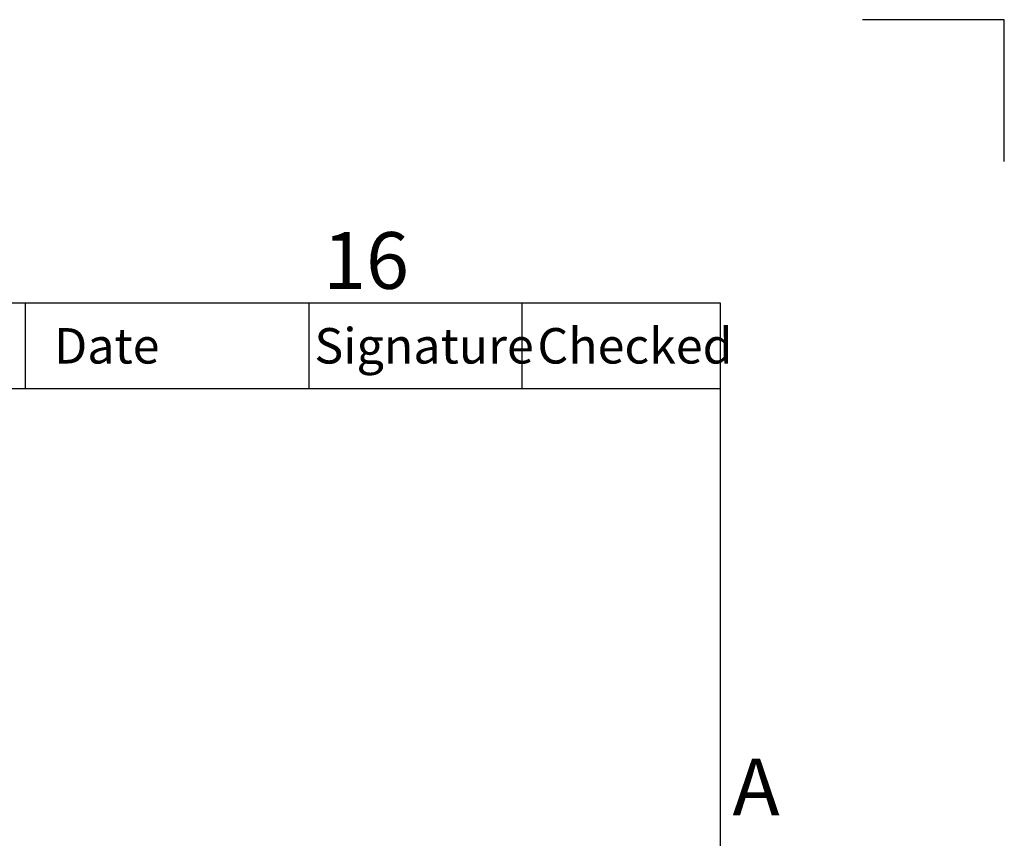
# Model space of a CAD drawing. Units: millimetres. Extents: x -245 to 3955, y -254 to 2716.
# Drawn here: x 3608 to 3955, y 2428 to 2716 of the extents above; entities that cross this region are included whole.
import ezdxf
from ezdxf.enums import TextEntityAlignment as Align

# ---------------------------------------------------------------- set-up
doc = ezdxf.new("R2010")
doc.units = ezdxf.units.MM
doc.header["$LTSCALE"] = 2
doc.layers.add('Title Block', color=7, linetype='Continuous')
doc.styles.add('ISO Proportional', font='ARIALN.TTF', dxfattribs={"width": 0.8})

# ---------------------------------------------------------------- blocks, each defined once
blk = doc.blocks.new('ISO A1 title block')
at = {"layer": 'Title Block'}
for p, q in [((840, 594), (830, 594)), ((840, 584), (840, 594)), ((820, 574), (20, 574)), ((771, 568), (771, 574)), ((791, 568), (791, 574)), ((806, 568), (806, 574)), ((820, 20), (820, 574)), ((650, 568), (820, 568))]:
    blk.add_line(p, q, dxfattribs=at)
at = {"layer": 'Title Block', "style": 'ISO Proportional'}
for s, p in [('16', (795, 576.5)), ('A', (822.5, 539.375))]:
    blk.add_text(s, height=4, dxfattribs=at).set_placement(p, align=Align.MIDDLE)
for s, p in [('Date', (773, 571)), ('Signature', (791.361, 571)), ('Checked', (807.083, 571))]:
    blk.add_text(s, height=2.5, dxfattribs=at).set_placement(p, align=Align.MIDDLE_LEFT)
at = {"layer": 'Title Block', "style": 'ISO Proportional', "flags": 8}
for tag, p in [('FILENAME', (747, 43)), ('DATE', (772, 43)), ('SCALE', (802, 43)), ('EDITION', (787, 23)), ('SHEET', (802, 23))]:
    blk.add_attdef(tag, text='', height=2.5, dxfattribs=at).set_placement(p, align=Align.MIDDLE_LEFT)
blk.add_attdef('DRAWING_NUMBER', text='', height=3, dxfattribs=at).set_placement((755, 25), align=Align.MIDDLE)

msp = doc.modelspace()

# ---------------------------------------------------------------- block references
at = {"layer": 'Title Block', "xscale": 5, "yscale": 5, "zscale": 5}
msp.add_blockref('ISO A1 title block', (-245.08, -253.78), dxfattribs=at)

doc.saveas('drawing.dxf')
